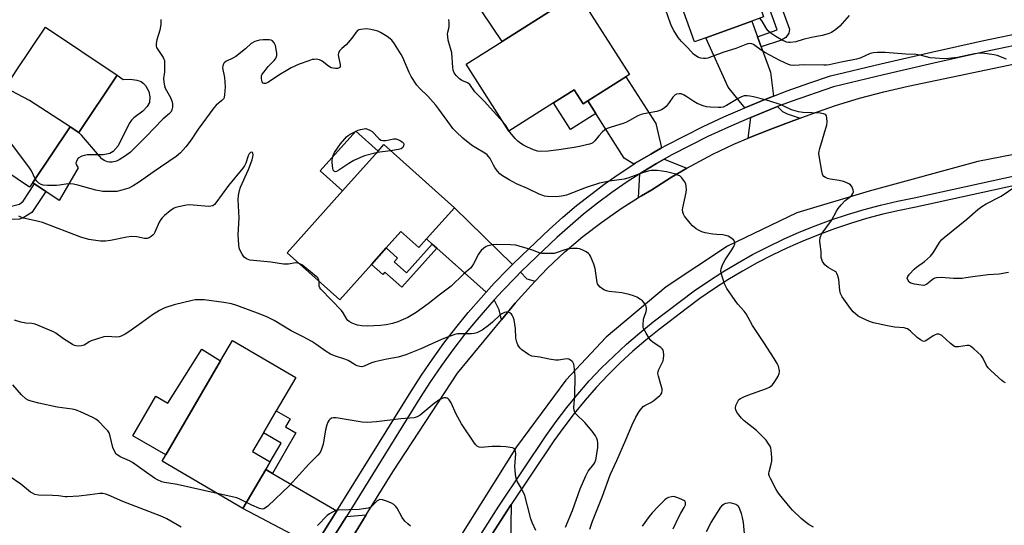
# Model space of a CAD drawing. Units: inches. Extents: x 1267763 to 1273763, y 505453 to 509453.
# Drawn here: x 1270548 to 1270937, y 506047 to 506247 of the extents above; entities that cross this region are included whole.
import ezdxf

# ---------------------------------------------------------------- set-up
doc = ezdxf.new("R2010")
doc.units = ezdxf.units.IN
doc.header["$MEASUREMENT"] = 0
for name, color, linetype in [('BLDG-Footprint', 5, 'Continuous'), ('CULTRL-Pad', 6, 'Continuous'), ('TRANS-Driveway', 251, 'Continuous'), ('TRANS-Non Street Sidewalk', 7, 'Continuous'), ('TRANS-Road', 130, 'Continuous'), ('TRANS-Street Sidewalk', 7, 'Continuous'), ('Undefined', 1, 'Continuous')]:
    doc.layers.add(name, color=color, linetype=linetype)

msp = doc.modelspace()

# ---------------------------------------------------------------- linework, layer by layer
at = {"layer": 'BLDG-Footprint'}
for points, elevation in [([(1270840.46, 506299.38), (1270842.59, 506293.47), (1270852.91, 506297.18), (1270864.79, 506264.17), (1270850.03, 506258.86), (1270839.56, 506255.09), (1270841.38, 506250.02), (1270842.12, 506247.98), (1270837.51, 506246.32), (1270819.22, 506239.74), (1270814.82, 506238.15), (1270800.76, 506277.23), (1270824.51, 506285.79), (1270822.01, 506292.74)], 358.53), ([(1270787.66, 506224.31), (1270772.56, 506214.73), (1270770.7, 506213.55), (1270767.15, 506219.15), (1270759, 506213.98), (1270741.27, 506202.73), (1270724.44, 506229.24), (1270738.66, 506238.26), (1270761.98, 506253.06), (1270768.62, 506257.28), (1270789, 506225.16)], 355.75), ([(1270586.43, 506224.86), (1270571.2, 506202.19), (1270567.78, 506204.49), (1270552.94, 506182.4), (1270551.75, 506180.64), (1270517.8, 506203.46), (1270520.53, 506207.52), (1270531.89, 506224.43), (1270533.96, 506227.51), (1270542.95, 506221.47), (1270544.24, 506223.39), (1270546.39, 506226.59), (1270558.04, 506243.93)], 354.69), ([(1270719.79, 506172.46), (1270708.74, 506160.1), (1270705.72, 506156.72), (1270698.63, 506163.06), (1270692.8, 506156.54), (1270686.96, 506149.99), (1270674.44, 506135.98), (1270653.58, 506154.62), (1270675.47, 506179.11), (1270689.57, 506194.89), (1270691.84, 506197.43)], 351.81), ([(1270645.13, 506068.86), (1270636.13, 506053.44), (1270604.13, 506072.12), (1270605.58, 506074.6), (1270627.31, 506111.82), (1270632.02, 506119.9), (1270657.03, 506105.3), (1270649.3, 506092.06), (1270644.2, 506083.32), (1270639.93, 506076.01), (1270646.92, 506071.93)], 347.14)]:
    msp.add_lwpolyline(points, close=True, dxfattribs=dict(at, elevation=elevation))
at = {"layer": 'CULTRL-Pad'}
for points in [[(1270761.98, 506253.06), (1270738.66, 506238.26), (1270730.81, 506249.97), (1270753.63, 506264.67)], [(1270586.43, 506224.86), (1270588.8, 506223.27), (1270591.66, 506223.34), (1270594.16, 506223), (1270595.89, 506222.43), (1270596.71, 506221.8), (1270597.53, 506220.86), (1270598.93, 506218.46), (1270599.34, 506216.29), (1270599.21, 506214.12), (1270598.23, 506212.48), (1270596.53, 506210.69), (1270593.02, 506208.1), (1270591.99, 506207.17), (1270591.13, 506205.81), (1270586.72, 506196.94), (1270584.84, 506194.68), (1270583.43, 506193.97), (1270580.8, 506193.33), (1270574.49, 506193.37), (1270572.4, 506192.88), (1270570.94, 506192.11), (1270570.35, 506191.15), (1270570.04, 506190.14), (1270570.15, 506189.62), (1270570.92, 506188.26), (1270563.38, 506175.38), (1270558.16, 506178.89), (1270553.71, 506181.88), (1270552.94, 506182.4), (1270567.78, 506204.49), (1270571.2, 506202.19)], [(1270689.57, 506194.89), (1270675.47, 506179.11), (1270666.64, 506187), (1270680.74, 506202.78)], [(1270627.31, 506111.82), (1270605.58, 506074.6), (1270592.54, 506082.21), (1270601.69, 506097.9), (1270606.4, 506095.14), (1270619.84, 506116.52)]]:
    msp.add_lwpolyline(points, close=True, dxfattribs=at)
at = {"layer": 'TRANS-Driveway'}
for points in [[(1270839.73, 506240.14), (1270841.15, 506236.18), (1270844.8, 506226.05), (1270845.98, 506216.58), (1270843.04, 506215.45), (1270834.67, 506212.01), (1270828.06, 506220.17), (1270819.22, 506239.74), (1270837.51, 506246.32)], [(1270801.7, 506196.14), (1270797.5, 506193.71), (1270791.34, 506190.05), (1270790.72, 506189.65), (1270786.91, 506192.12), (1270775.7, 506209.79), (1270772.56, 506214.73), (1270787.66, 506224.31), (1270799.43, 506205.76)], [(1270856.64, 506207.9), (1270852.01, 506206.14), (1270843.27, 506202.94), (1270841.63, 506202.29), (1270838.95, 506201.23), (1270836.02, 506200.01), (1270837.02, 506208.2), (1270844.68, 506211.32), (1270847.57, 506212.46), (1270849.58, 506210.56), (1270851.44, 506209.66)], [(1270811.74, 506188.1), (1270809.71, 506186.96), (1270805.73, 506184.55), (1270797.84, 506179.6), (1270793.81, 506177.19), (1270792.63, 506176.46), (1270793.13, 506185.94), (1270793.69, 506186.31), (1270799.72, 506189.91), (1270802.76, 506191.67)], [(1270742.81, 506149.99), (1270740.97, 506148.14), (1270735.56, 506142.59), (1270732.29, 506139), (1270712.85, 506156.42), (1270711.01, 506158.06), (1270708.74, 506160.1), (1270719.79, 506172.46)], [(1270751.71, 506143.44), (1270750.12, 506141.71), (1270743.88, 506134.67), (1270738.41, 506128.06), (1270737.53, 506132.04), (1270735.58, 506136.05), (1270738.78, 506139.56), (1270744.11, 506145.03), (1270745.97, 506146.9), (1270748.45, 506144.37)], [(1270647.76, 506067.33), (1270673.23, 506052.47), (1270667.47, 506043.2), (1270655.59, 506043.18), (1270636.13, 506053.44), (1270645.13, 506068.86)], [(1270674.67, 506034.34), (1270671.22, 506040.86), (1270677.05, 506050.24), (1270684.89, 506050.89)]]:
    msp.add_lwpolyline(points, close=True, dxfattribs=at)
at = {"layer": 'TRANS-Non Street Sidewalk'}
for points in [[(1270841.15, 506236.18), (1270839.73, 506240.14), (1270847.44, 506242.92), (1270844.44, 506251.26), (1270841.38, 506250.02), (1270839.56, 506255.09), (1270850.03, 506258.86), (1270851.4, 506255.31), (1270848.43, 506253.92), (1270852.32, 506243.1), (1270852.12, 506241.53), (1270850.92, 506239.81), (1270849.23, 506238.75)], [(1270772.56, 506214.73), (1270775.7, 506209.79), (1270765.68, 506203.44), (1270759, 506213.98), (1270767.15, 506219.15), (1270770.7, 506213.55)], [(1270558.16, 506178.89), (1270552.58, 506170.59), (1270549.23, 506168.43), (1270547.67, 506167.99), (1270545.67, 506167.75), (1270544.02, 506167.97), (1270542.12, 506168.48), (1270538.23, 506170.4), (1270540.53, 506175.06), (1270544.53, 506173.1), (1270547.7, 506173.88), (1270549.13, 506175.05), (1270553.71, 506181.88)], [(1270712.85, 506156.42), (1270699, 506140.96), (1270692.3, 506146.97), (1270691.42, 506145.99), (1270686.96, 506149.99), (1270692.8, 506156.54), (1270697.28, 506152.53), (1270695.96, 506151.06), (1270700.83, 506146.7), (1270711.01, 506158.06)], [(1270647.76, 506067.33), (1270645.13, 506068.86), (1270646.92, 506071.93), (1270651.19, 506079.24), (1270644.2, 506083.32), (1270649.3, 506092.06), (1270654.77, 506088.86), (1270652.95, 506085.74), (1270657.1, 506083.32)]]:
    msp.add_lwpolyline(points, close=True, dxfattribs=at)
msp.add_polyline3d([(1270734.86, 506043.5, 0), (1270740.55, 506052.35, 0), (1270742.26, 506054.96, 0), (1270741.62, 506014.36, 0)], dxfattribs=at)
at = {"layer": 'TRANS-Road'}
for points in [[(1270674.67, 506034.34), (1270684.89, 506050.89), (1270695.43, 506067.96), (1270720.95, 506106.94), (1270738.41, 506128.06), (1270743.88, 506134.67), (1270750.12, 506141.71), (1270751.71, 506143.44), (1270756.64, 506148.51), (1270763.5, 506154.95), (1270770.66, 506161.06), (1270778.11, 506166.81), (1270785.82, 506172.2), (1270792.63, 506176.46), (1270793.81, 506177.19), (1270797.84, 506179.6), (1270805.73, 506184.55), (1270809.71, 506186.96), (1270811.74, 506188.1), (1270821.98, 506193.61), (1270830.38, 506197.62), (1270836.02, 506200.01), (1270838.95, 506201.23), (1270841.63, 506202.29), (1270843.27, 506202.94), (1270852.01, 506206.14), (1270856.64, 506207.9), (1270861.26, 506209.65), (1270870.61, 506212.87), (1270880.06, 506215.76), (1270889.62, 506218.31), (1270899.26, 506220.52), (1270947.24, 506230.66)], [(1271020.53, 506208.93), (1270926.86, 506190.76), (1270883.82, 506178.96), (1270855.32, 506170.46), (1270827.88, 506157.26), (1270803.6, 506141.13), (1270779.8, 506121.21), (1270763.88, 506104.15), (1270744.4, 506077.78), (1270708.66, 506020.84)]]:
    msp.add_lwpolyline(points, dxfattribs=at)
at = {"layer": 'TRANS-Street Sidewalk'}
for points in [[(1270667.47, 506043.2, 0), (1270673.23, 506052.47, 0), (1270702.51, 506099.63, 0), (1270706.71, 506106.15, 0), (1270711.09, 506112.55, 0), (1270715.64, 506118.83, 0), (1270720.37, 506124.97, 0), (1270725.27, 506130.99, 0), (1270730.33, 506136.86, 0), (1270732.29, 506139, 0), (1270735.56, 506142.59, 0), (1270740.97, 506148.14, 0), (1270742.81, 506149.99, 0), (1270746.49, 506153.59, 0), (1270757.33, 506163.84, 0), (1270762.64, 506168.66, 0), (1270768.1, 506173.3, 0), (1270773.71, 506177.76, 0), (1270779.45, 506182.05, 0), (1270785.33, 506186.14, 0), (1270790.72, 506189.65, 0), (1270791.34, 506190.05, 0), (1270797.5, 506193.71, 0), (1270801.7, 506196.14, 0), (1270803.72, 506197.27, 0), (1270818.19, 506204.58, 0), (1270826.39, 506208.39, 0), (1270834.67, 506212.01, 0), (1270843.04, 506215.45, 0), (1270845.98, 506216.58, 0), (1270851.47, 506218.7, 0), (1270859.98, 506221.75, 0), (1270868.56, 506224.61, 0), (1270888.53, 506229.42, 0), (1270908.55, 506234.03, 0), (1270928.62, 506238.45, 0), (1270946.4, 506242.16, 0)], [(1270949.63, 506238.32, 0), (1270929.55, 506234.13, 0), (1270909.52, 506229.73, 0), (1270889.55, 506225.12, 0), (1270869.78, 506220.36, 0), (1270853.01, 506214.56, 0), (1270847.57, 506212.46, 0), (1270844.68, 506211.32, 0), (1270837.02, 506208.2, 0), (1270836.4, 506207.95, 0), (1270828.2, 506204.36, 0), (1270820.09, 506200.59, 0), (1270805.82, 506193.39, 0), (1270802.76, 506191.67, 0), (1270799.72, 506189.91, 0), (1270793.69, 506186.31, 0), (1270793.13, 506185.94, 0), (1270787.8, 506182.48, 0), (1270782.04, 506178.46, 0), (1270776.4, 506174.26, 0), (1270770.91, 506169.89, 0), (1270765.55, 506165.34, 0), (1270760.35, 506160.62, 0), (1270749.54, 506150.4, 0), (1270745.97, 506146.9, 0), (1270744.11, 506145.03, 0), (1270738.78, 506139.56, 0), (1270735.58, 506136.05, 0), (1270733.64, 506133.93, 0), (1270728.65, 506128.15, 0), (1270723.83, 506122.23, 0), (1270719.18, 506116.19, 0), (1270714.7, 506110.01, 0), (1270710.39, 506103.71, 0), (1270706.26, 506097.29, 0), (1270677.05, 506050.24, 0), (1270671.22, 506040.86, 0)], [(1270730.18, 506043.12, 0), (1270737.39, 506054.4, 0), (1270756.05, 506082.25, 0), (1270760.04, 506087.88, 0), (1270764.23, 506093.36, 0), (1270768.61, 506098.7, 0), (1270773.16, 506103.89, 0), (1270777.89, 506108.91, 0), (1270782.8, 506113.77, 0), (1270787.87, 506118.45, 0), (1270793.1, 506122.96, 0), (1270798.48, 506127.28, 0), (1270814.67, 506139.52, 0), (1270820.27, 506143.39, 0), (1270825.99, 506147.07, 0), (1270831.83, 506150.58, 0), (1270837.77, 506153.9, 0), (1270843.81, 506157.03, 0), (1270849.95, 506159.98, 0), (1270856.17, 506162.73, 0), (1270862.48, 506165.28, 0), (1270868.87, 506167.64, 0), (1270875.32, 506169.79, 0), (1270881.84, 506171.75, 0), (1270888.42, 506173.5, 0), (1270895.05, 506175.04, 0), (1270901.63, 506176.35, 0), (1270968.41, 506191.05, 0)], [(1270969.21, 506187.39, 0), (1270902.4, 506172.69, 0), (1270895.84, 506171.38, 0), (1270889.33, 506169.87, 0), (1270882.86, 506168.15, 0), (1270876.45, 506166.23, 0), (1270870.11, 506164.11, 0), (1270863.83, 506161.79, 0), (1270857.63, 506159.28, 0), (1270851.51, 506156.58, 0), (1270845.48, 506153.69, 0), (1270839.54, 506150.6, 0), (1270833.7, 506147.34, 0), (1270827.97, 506143.89, 0), (1270822.35, 506140.27, 0), (1270816.84, 506136.47, 0), (1270811.45, 506132.51, 0), (1270800.77, 506124.32, 0), (1270795.49, 506120.08, 0), (1270790.36, 506115.66, 0), (1270785.38, 506111.06, 0), (1270780.57, 506106.3, 0), (1270775.93, 506101.37, 0), (1270771.46, 506096.28, 0), (1270767.17, 506091.04, 0), (1270763.06, 506085.66, 0), (1270759.14, 506080.14, 0), (1270742.26, 506054.96, 0), (1270740.55, 506052.35, 0), (1270734.86, 506043.5, 0)]]:
    msp.add_polyline3d(points, dxfattribs=at)
at = {"layer": 'Undefined'}
for points, elevation in [([(1270938.27, 506231.3), (1270934.47, 506232.67), (1270933.37, 506232.98), (1270929.63, 506233.48), (1270927.66, 506233.59), (1270925.5, 506233.33), (1270918.88, 506231.98), (1270915.2, 506231.5), (1270913.5, 506231.4), (1270910.04, 506231.62), (1270908.04, 506231.83), (1270904.63, 506232.76), (1270902.46, 506233.1), (1270898.38, 506233.24), (1270890.27, 506233.84), (1270887.16, 506233.95), (1270885.54, 506233.79), (1270884.3, 506233.46), (1270880.3, 506231.68), (1270878.91, 506231.22), (1270872.79, 506230.03), (1270868.11, 506229.03), (1270867.04, 506228.9), (1270865.89, 506228.87), (1270858.42, 506229.04), (1270853.91, 506228.79), (1270852.79, 506228.93), (1270851.97, 506229.18), (1270848.54, 506230.72), (1270842.63, 506233.84), (1270841.17, 506234.81), (1270838.09, 506237.05), (1270837.4, 506237.34), (1270836.69, 506237.42), (1270835.86, 506237.3), (1270835.04, 506237.06), (1270831.1, 506235.46), (1270826.43, 506234.09), (1270821.82, 506232.3), (1270820.01, 506231.71), (1270819.22, 506231.56), (1270818.37, 506231.55), (1270817.23, 506231.69), (1270816.41, 506231.91), (1270815.24, 506232.53), (1270814.41, 506233.22), (1270812.13, 506235.74), (1270809.6, 506238.19), (1270808.37, 506239.78), (1270806.55, 506242.63), (1270805.76, 506244.05), (1270805.25, 506245.35), (1270803.44, 506250.69)], 356), ([(1270603.6, 506246.97), (1270603.65, 506244.96), (1270603.29, 506242.7), (1270602.02, 506238.87), (1270601.81, 506237.5), (1270601.81, 506236.43), (1270601.94, 506235.92), (1270602.17, 506235.42), (1270604.52, 506231.92), (1270604.88, 506231.21), (1270605.04, 506230.69), (1270605.15, 506229.59), (1270605.14, 506227.61), (1270605.06, 506226.19), (1270604.72, 506223.57), (1270604.78, 506222.11), (1270605.05, 506220.66), (1270605.33, 506219.84), (1270607.47, 506216.04), (1270608.16, 506214.43), (1270608.3, 506213.46), (1270608.24, 506212.29), (1270608.02, 506211.16), (1270607.6, 506210.33), (1270607.02, 506209.73), (1270604.38, 506207.48), (1270597.76, 506200.57), (1270593.15, 506195.86), (1270591.64, 506194.42), (1270589.72, 506193.01), (1270587.22, 506191.36), (1270586.15, 506190.9), (1270584.43, 506190.53), (1270583.29, 506190.48), (1270582.51, 506190.65), (1270581.27, 506191.18), (1270580.36, 506191.79), (1270579.35, 506192.84), (1270572.31, 506201.17), (1270570.92, 506202.33), (1270567.73, 506204.42)], 354), ([(1270738.93, 506206.42), (1270731.57, 506214.68), (1270727.88, 506218.39), (1270725.85, 506221.19), (1270724.97, 506221.85), (1270722.75, 506222.84), (1270721.84, 506223.43), (1270720.45, 506224.76), (1270719.73, 506225.89), (1270719.35, 506226.89), (1270719.12, 506227.98), (1270718.74, 506233.79), (1270717.37, 506238.84), (1270717.13, 506240.26), (1270717.08, 506241.13), (1270717.14, 506241.97), (1270717.6, 506243.46), (1270717.74, 506244.26), (1270717.73, 506245.63), (1270717.54, 506246.97)], 354), ([(1270875.9, 506248.55), (1270872.22, 506244.3), (1270870.67, 506242.95), (1270868.99, 506241.79), (1270867.63, 506241.22), (1270865.34, 506240.57), (1270861.05, 506239.88), (1270857.74, 506239.05), (1270854.8, 506238.15), (1270852.56, 506237.86), (1270852.01, 506237.88), (1270851.21, 506238.05), (1270849.16, 506238.85), (1270846.89, 506240.24), (1270845.04, 506241.61), (1270843.98, 506242.53), (1270843.42, 506243.15), (1270842.94, 506243.85), (1270841.51, 506246.34), (1270840.64, 506247.45)], 358), ([(1270567.73, 506204.42), (1270551.66, 506214.9), (1270542.25, 506219.88), (1270540.99, 506220.63), (1270540.14, 506221.3), (1270539.51, 506221.94), (1270535.7, 506226.34)], 354), ([(1270553.93, 506183.89), (1270552.48, 506187.06), (1270551.72, 506188.29), (1270536.7, 506208.23), (1270528.48, 506219.36)], 352), ([(1270937.81, 506103.12), (1270937.05, 506103.55), (1270936.34, 506104.08), (1270932.17, 506107.85), (1270930.93, 506109.11), (1270930.33, 506110.05), (1270928.89, 506113.11), (1270928.22, 506114.03), (1270925.34, 506116.65), (1270923.95, 506117.72), (1270923.44, 506117.93), (1270922.65, 506117.98), (1270919.24, 506117.39), (1270918.41, 506117.36), (1270917.91, 506117.47), (1270917.2, 506117.84), (1270916.09, 506118.66), (1270912.59, 506121.85), (1270911.87, 506122.27), (1270911.4, 506122.38), (1270910.67, 506122.38), (1270909.93, 506122.18), (1270909.18, 506121.77), (1270906.28, 506119.78), (1270905.55, 506119.57), (1270905.09, 506119.65), (1270904.17, 506120.12), (1270902.82, 506121.1), (1270900.28, 506123.64), (1270899.59, 506124.19), (1270899.09, 506124.47), (1270898.55, 506124.68), (1270897.7, 506124.88), (1270893.88, 506125.25), (1270891.1, 506125.67), (1270885.64, 506126.92), (1270883.95, 506127.41), (1270881.08, 506128.69), (1270879.58, 506129.53), (1270877.58, 506131.23), (1270876.44, 506132.59), (1270873.18, 506137.26), (1270872.49, 506138.55), (1270872.25, 506139.65), (1270871.82, 506144), (1270871.53, 506145.44), (1270871.15, 506146.49), (1270870.83, 506146.91), (1270870.42, 506147.25), (1270867.71, 506148.82), (1270866.39, 506149.9), (1270865.48, 506151.14), (1270865.13, 506151.91), (1270864.94, 506152.71), (1270864.88, 506155.2), (1270864.43, 506158.02), (1270864.35, 506159.2), (1270864.44, 506160.63), (1270864.72, 506161.4), (1270865.3, 506162.34), (1270868.92, 506167.41), (1270870.95, 506171.15), (1270871.56, 506172.11), (1270872.85, 506173.65), (1270874.42, 506175.34), (1270876.43, 506176.92), (1270877.02, 506177.48), (1270877.46, 506178.11), (1270877.68, 506178.79), (1270877.57, 506179.56), (1270876.99, 506180.82), (1270876.48, 506181.49), (1270875.81, 506181.98), (1270874.79, 506182.5), (1270873.7, 506182.88), (1270871.96, 506183.23), (1270868.51, 506183.77), (1270867.4, 506184.09), (1270866.61, 506184.44), (1270865.93, 506184.88), (1270865.6, 506185.29), (1270865.39, 506185.79), (1270865.12, 506186.92), (1270864.17, 506192.19), (1270864.01, 506193.94), (1270864.13, 506194.8), (1270864.42, 506195.94), (1270867.19, 506205.24), (1270867.24, 506206.35), (1270867.13, 506208.02), (1270866.95, 506208.77), (1270866.73, 506209.17), (1270866.55, 506209.33), (1270865.84, 506209.64), (1270864.47, 506209.91), (1270857.67, 506210.11), (1270855.95, 506210.36), (1270853.2, 506211.19), (1270850.17, 506212.69), (1270849.12, 506213.14), (1270844.16, 506214.75), (1270842.21, 506215.34), (1270838.16, 506216.32), (1270836.7, 506216.65), (1270835.62, 506216.8), (1270834.4, 506216.7), (1270833.33, 506216.34), (1270832.03, 506215.64), (1270827.4, 506212.86), (1270826.07, 506212.27), (1270825.21, 506212.15), (1270824.32, 506212.14), (1270821.02, 506212.25), (1270819.53, 506212.37), (1270818.17, 506212.76), (1270815.8, 506213.75), (1270814.55, 506214.45), (1270811.68, 506216.41), (1270810.47, 506217.13), (1270809.48, 506217.54), (1270808.7, 506217.6), (1270807.65, 506217.35), (1270807.16, 506217.13), (1270806.74, 506216.81), (1270806.23, 506216.19), (1270804.81, 506214.12), (1270803.58, 506212.57), (1270802.76, 506211.81), (1270801.78, 506211.22), (1270800.72, 506210.75), (1270799.9, 506210.52), (1270794.77, 506209.64), (1270793.67, 506209.36), (1270792.41, 506208.81), (1270787.9, 506206.33), (1270786.55, 506205.83), (1270781.86, 506204.35), (1270780.27, 506203.76), (1270779.3, 506203.23), (1270778.26, 506202.31), (1270776.91, 506200.87), (1270775.32, 506198.87), (1270774.5, 506198.13), (1270774, 506197.86), (1270773.19, 506197.58), (1270769.22, 506196.63), (1270767.21, 506196.26), (1270761.15, 506195.38), (1270756.91, 506194.88), (1270754.02, 506194.74), (1270752.61, 506194.91), (1270751.03, 506195.42), (1270748.44, 506196.54), (1270747.17, 506197.19), (1270745.7, 506198.1), (1270744.83, 506198.83), (1270743.84, 506199.86), (1270742.33, 506201.57), (1270741.41, 506202.82)], 354), ([(1270741.41, 506202.82), (1270740.09, 506204.95), (1270738.93, 506206.42)], 354), ([(1270688.9, 506194.14), (1270684.25, 506192.98), (1270682.6, 506192.37), (1270680.04, 506191.11), (1270678, 506190), (1270674.08, 506187.39), (1270673.12, 506186.83), (1270672.68, 506186.7), (1270672.33, 506186.78), (1270672.07, 506187.03), (1270671.86, 506187.39), (1270671.65, 506188.16), (1270671.52, 506189), (1270671.38, 506190.44), (1270671.38, 506191.3), (1270671.5, 506192.08), (1270671.78, 506193.11), (1270672.39, 506194.35), (1270674.75, 506197.69), (1270676.38, 506199.73), (1270677.15, 506200.58), (1270677.82, 506201.11), (1270678.56, 506201.56), (1270680.35, 506202.53), (1270681.66, 506203.12), (1270682.61, 506203.38), (1270684.7, 506203.76), (1270686.3, 506203.12), (1270687.2, 506202.58), (1270689.84, 506199.84), (1270690.73, 506199.21), (1270691.5, 506199.05), (1270692.61, 506199.07), (1270695.79, 506199.68), (1270696.64, 506199.71), (1270697.41, 506199.49), (1270698.4, 506198.99), (1270699.08, 506198.55), (1270699.59, 506198.04), (1270699.73, 506197.64), (1270699.64, 506196.96), (1270699.32, 506196.29), (1270698.78, 506195.79), (1270697.71, 506195.46), (1270694.55, 506195.01)], 352), ([(1270658.32, 506150.39), (1270657.71, 506150.55), (1270656.98, 506150.59), (1270654.12, 506150.14), (1270652.23, 506150.13), (1270647.12, 506150.93), (1270640.26, 506151.51), (1270638.79, 506151.72), (1270637.58, 506152.2), (1270636.67, 506152.87), (1270635.84, 506154.02), (1270634.91, 506155.81), (1270634.65, 506156.62), (1270634.49, 506157.75), (1270634.23, 506161.79), (1270634.59, 506168.4), (1270634.3, 506175.56), (1270634.37, 506177.27), (1270634.71, 506179.23), (1270635.1, 506180.6), (1270638.38, 506187.63), (1270639.78, 506191.43), (1270640.08, 506192.56), (1270640.16, 506193.39), (1270640.08, 506194.07), (1270639.85, 506194.35), (1270639.5, 506194.44), (1270639.12, 506194.34), (1270638.84, 506194.1), (1270638.6, 506193.75), (1270638.26, 506193.01), (1270637.21, 506190.05), (1270636.71, 506189.07), (1270636.1, 506188.14), (1270630.36, 506181.2), (1270625.4, 506174.38), (1270624.82, 506173.74), (1270624.18, 506173.27), (1270623.47, 506173.04), (1270622.69, 506172.97), (1270616.46, 506173.52), (1270614.98, 506173.56), (1270613.83, 506173.43), (1270610.66, 506172.87), (1270609.53, 506172.59), (1270608.89, 506172.34), (1270608.24, 506171.94), (1270607.34, 506171.25), (1270605.14, 506169.41), (1270604.12, 506168.43), (1270603.61, 506167.74), (1270603.05, 506166.73), (1270601.25, 506162.76), (1270600.84, 506162.01), (1270600.48, 506161.58), (1270599.81, 506161.04), (1270599.07, 506160.6), (1270598.28, 506160.29), (1270597.73, 506160.23), (1270597.18, 506160.26), (1270594.16, 506160.89), (1270591.87, 506161.11), (1270590.13, 506160.86), (1270583.75, 506159.51), (1270581.78, 506159.24), (1270580.66, 506159.19), (1270579.78, 506159.25), (1270575.12, 506159.92), (1270571.97, 506160.87), (1270556.79, 506166.57), (1270554.7, 506167.16), (1270549.33, 506168.34), (1270548.25, 506168.71), (1270547.5, 506169.12)], 350), ([(1270694.55, 506195.01), (1270690.31, 506194.41), (1270688.9, 506194.14)], 352), ([(1270939, 506146.77), (1270935.26, 506146.19), (1270931, 506145.85), (1270925.82, 506145.3), (1270922.09, 506144.65), (1270920.62, 506144.5), (1270917.25, 506144.45), (1270912.41, 506144.8), (1270910.54, 506144.77), (1270909.8, 506144.59), (1270909.32, 506144.34), (1270906.67, 506142.17), (1270906.22, 506141.92), (1270905.52, 506141.72), (1270904.4, 506141.76), (1270901.8, 506142.26), (1270900.4, 506142.64), (1270899.72, 506143.05), (1270899.11, 506143.86), (1270898.95, 506144.53), (1270899.19, 506145.24), (1270899.85, 506146.18), (1270901.63, 506148.18), (1270902.57, 506148.91), (1270905.76, 506151.12), (1270908.11, 506153.3), (1270909.19, 506154.67), (1270911.68, 506158.64), (1270912.55, 506159.71), (1270913.49, 506160.71), (1270922.51, 506167.98), (1270926.92, 506171.79), (1270928.46, 506172.99), (1270930.11, 506174.01), (1270936.05, 506177.07), (1270945.2, 506183.3)], 356), ([(1270666.24, 506143.31), (1270666, 506144.25), (1270665.7, 506144.69), (1270665.13, 506145.29), (1270660.67, 506149), (1270659.44, 506149.82), (1270658.32, 506150.39)], 350), ([(1270625.98, 506059.37), (1270610.09, 506062.9), (1270605.09, 506063.68), (1270603.99, 506064.01), (1270602.39, 506064.71), (1270601.13, 506065.47), (1270597.01, 506068.34), (1270592.49, 506071.65), (1270591.23, 506072.32), (1270587.58, 506073.92), (1270586.64, 506074.47), (1270586.03, 506074.97), (1270585.3, 506076.1), (1270584.66, 506077.62), (1270583.64, 506082.1), (1270583.18, 506083.42), (1270582.71, 506084.12), (1270581.54, 506085.39), (1270579.1, 506087.87), (1270577.98, 506088.78), (1270576.68, 506089.47), (1270571.83, 506091.74), (1270569.91, 506092.49), (1270568.5, 506092.78), (1270562.64, 506093.51), (1270555.43, 506095.1), (1270552.29, 506095.87), (1270551.2, 506096.24), (1270550.24, 506096.85), (1270548.52, 506098.42), (1270545.03, 506102.38)], 346), ([(1270751.98, 506044.68), (1270750.59, 506047.91), (1270750.09, 506049.29), (1270748.67, 506054.42), (1270747.63, 506058.54), (1270746.34, 506061.33), (1270744.74, 506063.94), (1270744.22, 506065.3), (1270743.95, 506067.05), (1270743.74, 506070.02), (1270744.06, 506075.13), (1270743.97, 506075.97), (1270743.72, 506076.72), (1270743.44, 506077.11), (1270742.75, 506077.44), (1270740.12, 506077.77), (1270738.02, 506077.91), (1270734.77, 506077.92), (1270730.38, 506077.52), (1270729.57, 506077.64), (1270728.86, 506078), (1270728.29, 506078.57), (1270727.8, 506079.24), (1270722.63, 506086.99), (1270720.43, 506090.79), (1270718.45, 506095.2), (1270717.66, 506096.4), (1270717.3, 506096.81), (1270716.89, 506097.11), (1270716.4, 506097.26), (1270715.61, 506097.23), (1270714.91, 506097.02), (1270713.97, 506096.53), (1270711.77, 506094.98), (1270706.23, 506090.31), (1270705.08, 506089.67), (1270703.81, 506089.27), (1270698.64, 506088.9), (1270688.98, 506087.71), (1270685.27, 506087.44), (1270683.25, 506087.61), (1270673.07, 506089.32), (1270671.95, 506089.36), (1270671.18, 506089.12), (1270670.5, 506088.66), (1270670.12, 506088.25), (1270669.72, 506087.54), (1270669.33, 506086.48), (1270668.81, 506084.54), (1270667.81, 506078.82), (1270667.24, 506076.91), (1270666.62, 506075.63), (1270665.71, 506074.5), (1270662.16, 506070.98), (1270654.49, 506062.51), (1270645.93, 506054.41), (1270645.04, 506053.69), (1270644.38, 506053.35), (1270643.72, 506053.22), (1270642.64, 506053.44), (1270639.66, 506054.75), (1270637.52, 506055.81)], 346), ([(1270611.73, 506046.09), (1270606.08, 506049.33), (1270604.08, 506050.3), (1270593.73, 506054.18), (1270588.58, 506056.2), (1270582.92, 506058.7), (1270581.82, 506059.11), (1270580.68, 506059.31), (1270579.55, 506059.3), (1270575.55, 506058.88), (1270571.25, 506058.25), (1270566.65, 506057.99), (1270565.78, 506058.03), (1270563.14, 506058.38), (1270560.79, 506058.55), (1270555.21, 506058.72), (1270553.85, 506059.02), (1270552.84, 506059.47), (1270552.12, 506059.92), (1270548.25, 506063.04), (1270543.58, 506066.26)], 344), ([(1270637.52, 506055.81), (1270634.87, 506057.16), (1270633.77, 506057.6), (1270625.98, 506059.37)], 346), ([(1270702.39, 506046.38), (1270701.3, 506047.3), (1270700.16, 506048.47), (1270699.18, 506049.85), (1270697.19, 506053.5), (1270696.67, 506054.18), (1270695.85, 506054.97), (1270694.89, 506055.57), (1270693.28, 506056.2), (1270691.37, 506056.82), (1270690.32, 506056.93), (1270689.71, 506056.72), (1270689.27, 506056.41), (1270686.89, 506054.11), (1270686.43, 506053.84), (1270685.62, 506053.57), (1270683.88, 506053.25), (1270682.12, 506053.05), (1270673.77, 506052.73), (1270672.64, 506052.49), (1270671.61, 506052.01), (1270670.38, 506051.28), (1270669.46, 506050.59), (1270665.58, 506046.72)], 344), ([(1270819.48, 506044.36), (1270821.43, 506047.92), (1270825.24, 506053.97), (1270825.97, 506054.82), (1270826.47, 506055.21), (1270827.19, 506055.52), (1270827.94, 506055.7), (1270828.46, 506055.75), (1270829.27, 506055.67), (1270831.11, 506055.16), (1270831.56, 506054.92), (1270831.92, 506054.57), (1270832.43, 506053.63), (1270833.19, 506051.48), (1270833.66, 506049.83), (1270833.97, 506047.85), (1270834.36, 506043.5)], 352)]:
    msp.add_lwpolyline(points, dxfattribs=dict(at, elevation=elevation))
for points in [[(1270861.89, 506046, 352), (1270860.19, 506046.99, 352), (1270858.56, 506048.1, 352), (1270857.03, 506049.48, 352), (1270853.59, 506052.73, 352), (1270852.6, 506053.8, 352), (1270848.35, 506058.93, 352), (1270847.69, 506059.88, 352), (1270847.12, 506060.9, 352), (1270844.84, 506065.34, 352), (1270844.47, 506066.12, 352), (1270844.21, 506066.92, 352), (1270844.17, 506067.45, 352), (1270844.25, 506067.98, 352), (1270845.15, 506070.92, 352), (1270845.39, 506072.2, 352), (1270845.34, 506073.63, 352), (1270845.06, 506076.5, 352), (1270844.92, 506077.34, 352), (1270844.65, 506078.12, 352), (1270844.08, 506079.07, 352), (1270843.07, 506080.43, 352), (1270840.55, 506083.11, 352), (1270839.26, 506084.24, 352), (1270834.47, 506088.11, 352), (1270833.41, 506089.11, 352), (1270832.29, 506090.46, 352), (1270831.5, 506091.61, 352), (1270831.11, 506092.49, 352), (1270830.99, 506093.17, 352), (1270831.19, 506094.25, 352), (1270831.75, 506095.57, 352), (1270832.36, 506096.5, 352), (1270833, 506097, 352), (1270834.24, 506097.66, 352), (1270835.81, 506098.34, 352), (1270843.31, 506100.88, 352), (1270844.41, 506101.44, 352), (1270845.51, 506102.27, 352), (1270846.07, 506102.9, 352), (1270846.85, 506104.09, 352), (1270847.86, 506105.81, 352), (1270848.3, 506106.82, 352), (1270848.39, 506107.34, 352), (1270848.37, 506107.88, 352), (1270847.97, 506109.77, 352), (1270847.53, 506110.81, 352), (1270846.33, 506112.81, 352), (1270842.24, 506119.12, 352), (1270837.68, 506125.83, 352), (1270836.04, 506129.05, 352), (1270835.22, 506130.44, 352), (1270834.4, 506131.54, 352), (1270831.94, 506134.32, 352), (1270830.88, 506135.69, 352), (1270827.59, 506140.48, 352), (1270827.16, 506141.24, 352), (1270826.71, 506142.33, 352), (1270825.35, 506146.6, 352), (1270825.2, 506147.44, 352), (1270825.29, 506148.26, 352), (1270825.9, 506149.84, 352), (1270826.92, 506151.9, 352), (1270829.6, 506155.86, 352), (1270830.38, 506157.14, 352), (1270830.76, 506158.21, 352), (1270830.79, 506158.72, 352), (1270830.66, 506159.18, 352), (1270830.19, 506159.75, 352), (1270829.12, 506160.59, 352), (1270828.11, 506161.14, 352), (1270826.99, 506161.53, 352), (1270825.92, 506161.73, 352), (1270823.48, 506161.82, 352), (1270822.08, 506161.98, 352), (1270819.01, 506162.55, 352), (1270817.65, 506162.96, 352), (1270816.36, 506163.55, 352), (1270815.39, 506164.17, 352), (1270814.03, 506165.28, 352), (1270813.01, 506166.36, 352), (1270810.82, 506169.18, 352), (1270810.39, 506169.94, 352), (1270810.14, 506170.75, 352), (1270810.04, 506171.6, 352), (1270810.12, 506172.43, 352), (1270811.47, 506178.51, 352), (1270811.55, 506179.65, 352), (1270811.52, 506181.05, 352), (1270811.36, 506181.86, 352), (1270810.83, 506182.86, 352), (1270809.75, 506184.24, 352), (1270808.92, 506185.02, 352), (1270808.17, 506185.41, 352), (1270807.34, 506185.69, 352), (1270803.67, 506186.69, 352), (1270801.96, 506186.98, 352), (1270799.94, 506187.19, 352), (1270798.5, 506187.26, 352), (1270797.64, 506187.2, 352), (1270796.49, 506186.92, 352), (1270794.2, 506186.21, 352), (1270788.36, 506184.19, 352), (1270786.95, 506183.77, 352), (1270781.16, 506182.94, 352), (1270777.24, 506182.21, 352), (1270771.94, 506180.41, 352), (1270764.07, 506177.48, 352), (1270762.19, 506176.99, 352), (1270760.26, 506176.73, 352), (1270756.68, 506176.9, 352), (1270755.49, 506177.05, 352), (1270754.73, 506177.24, 352), (1270753.27, 506177.83, 352), (1270748.65, 506180.13, 352), (1270744.35, 506181.94, 352), (1270741.5, 506183.45, 352), (1270738.79, 506185.14, 352), (1270737.7, 506185.94, 352), (1270736.83, 506186.87, 352), (1270735.81, 506188.32, 352), (1270735.19, 506189.34, 352), (1270733.93, 506191.91, 352), (1270733.31, 506192.8, 352), (1270732.77, 506193.39, 352), (1270731.87, 506194.04, 352), (1270728.2, 506196.14, 352), (1270726.53, 506197.25, 352), (1270723.15, 506200.02, 352), (1270720.42, 506202.55, 352), (1270719.23, 506203.77, 352), (1270718.18, 506205.11, 352), (1270713.63, 506211.51, 352), (1270712.4, 506213.11, 352), (1270709.28, 506216.64, 352), (1270706.07, 506219.65, 352), (1270704.95, 506220.98, 352), (1270702.74, 506224.41, 352), (1270701.87, 506225.93, 352), (1270699.41, 506231.86, 352), (1270698.79, 506233.17, 352), (1270696.13, 506237.39, 352), (1270695.07, 506238.77, 352), (1270694.39, 506239.33, 352), (1270693.15, 506240.17, 352), (1270690.61, 506241.76, 352), (1270689.55, 506242.31, 352), (1270688.46, 506242.66, 352), (1270686.75, 506243.04, 352), (1270685.03, 506243.22, 352), (1270682.73, 506243.05, 352), (1270681.94, 506242.83, 352), (1270681.49, 506242.56, 352), (1270680.91, 506241.96, 352), (1270679.2, 506239.61, 352), (1270677.76, 506237.81, 352), (1270676.95, 506236.99, 352), (1270675.22, 506235.48, 352), (1270674.48, 506234.65, 352), (1270673.96, 506233.71, 352), (1270673.84, 506232.94, 352), (1270674.02, 506231.57, 352), (1270674.58, 506229.11, 352), (1270674.62, 506228.4, 352), (1270674.47, 506228.02, 352), (1270673.99, 506227.65, 352), (1270673.53, 506227.52, 352), (1270672.71, 506227.52, 352), (1270671.86, 506227.65, 352), (1270671.04, 506227.89, 352), (1270669.95, 506228.54, 352), (1270667.42, 506230.47, 352), (1270666.43, 506231.01, 352), (1270665.15, 506231.2, 352), (1270664.35, 506231.19, 352), (1270663.54, 506231.07, 352), (1270662.16, 506230.66, 352), (1270658.34, 506229.28, 352), (1270655.15, 506227.8, 352), (1270653.85, 506227.08, 352), (1270650.29, 506224.86, 352), (1270646.26, 506222.21, 352), (1270645.5, 506221.8, 352), (1270644.99, 506221.65, 352), (1270644.57, 506221.65, 352), (1270644.19, 506221.78, 352), (1270643.76, 506222.27, 352), (1270643.58, 506222.75, 352), (1270643.41, 506223.56, 352), (1270643.44, 506224.64, 352), (1270643.78, 506225.38, 352), (1270644.46, 506226.3, 352), (1270646.17, 506228.29, 352), (1270648.54, 506230.74, 352), (1270649.05, 506231.39, 352), (1270649.31, 506231.88, 352), (1270649.53, 506232.68, 352), (1270649.54, 506233.52, 352), (1270649.33, 506235.25, 352), (1270648.99, 506236.65, 352), (1270648.48, 506237.66, 352), (1270647.79, 506238.47, 352), (1270647.34, 506238.72, 352), (1270646.54, 506238.88, 352), (1270644.18, 506238.9, 352), (1270642.72, 506238.78, 352), (1270640.84, 506238.19, 352), (1270639.36, 506237.45, 352), (1270637.08, 506235.31, 352), (1270633.38, 506232.36, 352), (1270632.15, 506231.62, 352), (1270629.59, 506230.47, 352), (1270628.93, 506230.02, 352), (1270628.59, 506229.62, 352), (1270628.15, 506228.67, 352), (1270628.09, 506227.88, 352), (1270628.86, 506224.03, 352), (1270629.11, 506220.37, 352), (1270628.88, 506217.1, 352), (1270628.72, 506216.26, 352), (1270628.52, 506215.74, 352), (1270627.81, 506214.89, 352), (1270625.53, 506213.05, 352), (1270624.57, 506211.98, 352), (1270618.43, 506203.61, 352), (1270615.64, 506199.37, 352), (1270613.6, 506196.59, 352), (1270611.42, 506194.24, 352), (1270609.65, 506192.8, 352), (1270600.67, 506186.59, 352), (1270595.2, 506182.71, 352), (1270592.72, 506181.18, 352), (1270590.93, 506180.23, 352), (1270588.19, 506179.36, 352), (1270586.22, 506178.92, 352), (1270583.88, 506178.82, 352), (1270580.64, 506178.88, 352), (1270577.88, 506179.38, 352), (1270570.81, 506181.45, 352), (1270569.1, 506181.81, 352), (1270566.86, 506181.89, 352), (1270563.61, 506181.41, 352), (1270562.43, 506181.31, 352), (1270558.87, 506181.3, 352), (1270557.11, 506181.4, 352), (1270556.31, 506181.63, 352), (1270555.39, 506182.21, 352), (1270554.59, 506182.96, 352), (1270553.93, 506183.89, 352)], [(1270773.31, 506045.29, 350), (1270774.4, 506048.38, 350), (1270778.35, 506058.24, 350), (1270781.46, 506066.7, 350), (1270784.05, 506072.36, 350), (1270787.66, 506080.6, 350), (1270790.06, 506086.56, 350), (1270791.62, 506089.63, 350), (1270792.95, 506091.81, 350), (1270793.93, 506093.19, 350), (1270794.52, 506093.75, 350), (1270795.19, 506094.21, 350), (1270797.46, 506095.36, 350), (1270798.64, 506096.17, 350), (1270801.09, 506098.18, 350), (1270801.46, 506098.59, 350), (1270801.85, 506099.25, 350), (1270802.01, 506099.99, 350), (1270801.93, 506100.81, 350), (1270801.5, 506102.47, 350), (1270800.47, 506105.73, 350), (1270800.31, 506106.81, 350), (1270800.45, 506107.64, 350), (1270800.73, 506108.47, 350), (1270802.37, 506111.81, 350), (1270802.56, 506112.65, 350), (1270802.64, 506114.11, 350), (1270802.54, 506115.55, 350), (1270802.38, 506116.07, 350), (1270802.16, 506116.44, 350), (1270801.43, 506117.15, 350), (1270798.41, 506119.11, 350), (1270797.53, 506119.89, 350), (1270796.84, 506120.83, 350), (1270795.59, 506122.83, 350), (1270794.63, 506124.63, 350), (1270794.49, 506125.18, 350), (1270794.43, 506126.02, 350), (1270794.59, 506128.31, 350), (1270794.8, 506129.15, 350), (1270795.71, 506131.35, 350), (1270795.84, 506132.07, 350), (1270795.8, 506132.62, 350), (1270795.6, 506133.44, 350), (1270795.22, 506134.23, 350), (1270794.73, 506134.97, 350), (1270794.14, 506135.62, 350), (1270793.45, 506136.16, 350), (1270791.92, 506137.05, 350), (1270790.58, 506137.65, 350), (1270788.89, 506138.11, 350), (1270786.02, 506138.73, 350), (1270781.05, 506139.36, 350), (1270779.9, 506139.56, 350), (1270778.86, 506140.01, 350), (1270777.48, 506141.07, 350), (1270776.7, 506141.9, 350), (1270776.43, 506142.39, 350), (1270776.26, 506142.92, 350), (1270775.42, 506148.45, 350), (1270775.01, 506150.14, 350), (1270773.69, 506153.29, 350), (1270773.26, 506154, 350), (1270772.89, 506154.39, 350), (1270771.93, 506155.01, 350), (1270770.35, 506155.79, 350), (1270769.27, 506156.21, 350), (1270768.45, 506156.35, 350), (1270766.51, 506156.32, 350), (1270764.41, 506156.01, 350), (1270763.14, 506155.65, 350), (1270760.11, 506154.58, 350), (1270759.27, 506154.38, 350), (1270758.42, 506154.3, 350), (1270756.13, 506154.32, 350), (1270754.42, 506154.41, 350), (1270753.32, 506154.61, 350), (1270751.02, 506155.49, 350), (1270748.53, 506156.32, 350), (1270745.46, 506157.3, 350), (1270744.05, 506157.62, 350), (1270742, 506157.76, 350), (1270736.48, 506157.94, 350), (1270734.85, 506157.83, 350), (1270733.02, 506157.42, 350), (1270732.3, 506157.05, 350), (1270731.41, 506156.4, 350), (1270730.36, 506155.48, 350), (1270729.81, 506154.87, 350), (1270729.36, 506154.14, 350), (1270727.37, 506150.2, 350), (1270726.72, 506149.22, 350), (1270726.14, 506148.6, 350), (1270723.37, 506146.12, 350), (1270718.48, 506141.43, 350), (1270713.72, 506137.8, 350), (1270709.39, 506134.36, 350), (1270704.64, 506131, 350), (1270701.36, 506129.08, 350), (1270699.51, 506128.16, 350), (1270697.39, 506127.35, 350), (1270695.27, 506126.69, 350), (1270692.78, 506126.17, 350), (1270690.54, 506125.82, 350), (1270685.21, 506125.65, 350), (1270683.16, 506125.76, 350), (1270681.44, 506126.03, 350), (1270680.61, 506126.25, 350), (1270679.32, 506126.79, 350), (1270678.11, 506127.44, 350), (1270677.69, 506127.78, 350), (1270677.2, 506128.38, 350), (1270675.83, 506130.86, 350), (1270675.11, 506131.79, 350), (1270666.93, 506140.23, 350), (1270666.55, 506140.79, 350), (1270666.3, 506141.43, 350), (1270666.24, 506143.31, 350)], [(1270763.8, 506046.05, 348), (1270766.46, 506052.58, 348), (1270769.59, 506061.14, 348), (1270771.81, 506066.41, 348), (1270772.67, 506068.14, 348), (1270774.89, 506070.94, 348), (1270775.3, 506071.64, 348), (1270775.73, 506072.62, 348), (1270775.92, 506073.36, 348), (1270776.09, 506075, 348), (1270776.49, 506077.59, 348), (1270776.55, 506079.27, 348), (1270776.42, 506080.35, 348), (1270776.12, 506081.15, 348), (1270775.56, 506082.17, 348), (1270774.25, 506084.05, 348), (1270771.33, 506087.41, 348), (1270768.04, 506090.56, 348), (1270767.53, 506091.21, 348), (1270767.24, 506091.88, 348), (1270767.14, 506092.36, 348), (1270767.1, 506093.23, 348), (1270767.49, 506098.29, 348), (1270767.61, 506105.78, 348), (1270767.19, 506109.77, 348), (1270767.01, 506110.58, 348), (1270766.67, 506111.28, 348), (1270766.33, 506111.65, 348), (1270765.71, 506112.13, 348), (1270765.04, 506112.49, 348), (1270764.53, 506112.6, 348), (1270763.39, 506112.55, 348), (1270760.92, 506112.14, 348), (1270759.81, 506112.14, 348), (1270757.24, 506112.5, 348), (1270753.63, 506113.32, 348), (1270750.44, 506113.73, 348), (1270749.9, 506113.93, 348), (1270749.15, 506114.36, 348), (1270746.51, 506116.28, 348), (1270745.84, 506116.85, 348), (1270745.31, 506117.49, 348), (1270744.93, 506118.22, 348), (1270744.53, 506119.25, 348), (1270744.12, 506120.88, 348), (1270743.92, 506124.67, 348), (1270743.4, 506128.1, 348), (1270743.06, 506129.21, 348), (1270742.7, 506129.96, 348), (1270742.37, 506130.37, 348), (1270741.76, 506130.83, 348), (1270741.06, 506131.13, 348), (1270740.32, 506131.15, 348), (1270739.56, 506130.96, 348), (1270738.58, 506130.53, 348), (1270737.75, 506129.92, 348), (1270734.91, 506127.16, 348), (1270733.33, 506125.89, 348), (1270730.73, 506124.02, 348), (1270729.44, 506123.28, 348), (1270728.64, 506122.93, 348), (1270727.6, 506122.67, 348), (1270726.53, 506122.54, 348), (1270721.91, 506122.59, 348), (1270721.04, 506122.5, 348), (1270719.94, 506122.24, 348), (1270715.6, 506120.76, 348), (1270712.32, 506119.22, 348), (1270706.49, 506116.64, 348), (1270700.6, 506114.22, 348), (1270697.6, 506113.34, 348), (1270693.08, 506112.59, 348), (1270688.31, 506111.5, 348), (1270686.97, 506111.04, 348), (1270684.15, 506109.73, 348), (1270683.11, 506109.5, 348), (1270682.31, 506109.57, 348), (1270681.27, 506109.85, 348), (1270680.53, 506110.22, 348), (1270678.44, 506111.64, 348), (1270677.71, 506112.04, 348), (1270676.41, 506112.53, 348), (1270672.41, 506113.82, 348), (1270670.82, 506114.55, 348), (1270669.05, 506115.57, 348), (1270664.97, 506118.46, 348), (1270663.33, 506119.51, 348), (1270659.94, 506121.41, 348), (1270655.25, 506123.72, 348), (1270648.45, 506127.77, 348), (1270645.88, 506129.12, 348), (1270642.98, 506130.37, 348), (1270633.77, 506133.76, 348), (1270631.65, 506134.38, 348), (1270628.62, 506134.98, 348), (1270620.79, 506135.95, 348), (1270618.39, 506136.03, 348), (1270617.27, 506135.95, 348), (1270616.01, 506135.75, 348), (1270608.95, 506134.09, 348), (1270605.17, 506132.85, 348), (1270604.37, 506132.51, 348), (1270603.08, 506131.78, 348), (1270600.31, 506130.03, 348), (1270596.01, 506126.87, 348), (1270590.99, 506123.31, 348), (1270589.5, 506122.4, 348), (1270587.97, 506121.6, 348), (1270587.19, 506121.34, 348), (1270586.15, 506121.22, 348), (1270582.46, 506121.48, 348), (1270581.05, 506121.31, 348), (1270576.05, 506119.72, 348), (1270575.28, 506119.35, 348), (1270574, 506118.41, 348), (1270573.31, 506118.04, 348), (1270572.23, 506117.79, 348), (1270571.12, 506117.68, 348), (1270570.03, 506117.76, 348), (1270569.49, 506117.95, 348), (1270568.72, 506118.35, 348), (1270565.2, 506120.58, 348), (1270562.13, 506122.8, 348), (1270561.13, 506123.37, 348), (1270553.96, 506126.33, 348), (1270552.59, 506126.62, 348), (1270550.18, 506126.76, 348), (1270548.22, 506127.2, 348), (1270545.76, 506128, 348)], [(1270806.35, 506045.36, 350), (1270808.61, 506050.06, 350), (1270809.41, 506051.61, 350), (1270810.72, 506053.87, 350), (1270811.17, 506054.88, 350), (1270811.25, 506055.38, 350), (1270811.18, 506055.86, 350), (1270810.93, 506056.27, 350), (1270810.52, 506056.59, 350), (1270809.5, 506057.13, 350), (1270807.84, 506057.83, 350), (1270807.01, 506058.1, 350), (1270806.45, 506058.18, 350), (1270805.62, 506058.08, 350), (1270804.53, 506057.71, 350), (1270803.75, 506057.34, 350), (1270803.04, 506056.85, 350), (1270800.36, 506054.22, 350), (1270798.08, 506051.76, 350), (1270796.86, 506050.24, 350), (1270794.09, 506046.49, 350)]]:
    msp.add_polyline3d(points, dxfattribs=at)

doc.saveas('drawing.dxf')
